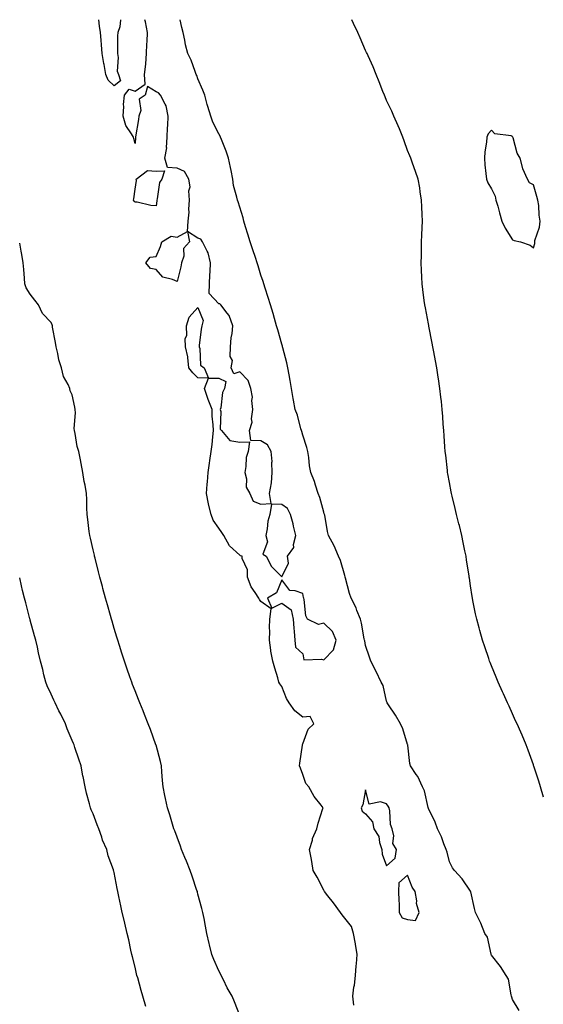
# Model space of a CAD drawing. Units: inches. Extents: x 979043 to 981683, y 7218698 to 7221338.
# Drawn here: x 979043 to 979293, y 7220868 to 7221338 of the extents above; entities that cross this region are included whole.
import ezdxf

# ---------------------------------------------------------------- set-up
doc = ezdxf.new("R2010")
doc.units = ezdxf.units.IN
doc.header["$MEASUREMENT"] = 0
doc.layers.add('Contour_97907218', color=7, linetype='Continuous', true_color=0xd63ddd)

msp = doc.modelspace()

# ---------------------------------------------------------------- linework, layer by layer
at = {"layer": 'Contour_97907218'}
for points in [[(979091.03, 7221338, 3141), (979090.75, 7221334.62, 3141), (979089.82, 7221331.92, 3141), (979089.72, 7221330.24, 3141), (979089.67, 7221323.54, 3141), (979089.58, 7221321.92, 3141), (979090, 7221319.97, 3141), (979089.53, 7221313.4, 3141), (979090.21, 7221311.92, 3141), (979091.08, 7221308.89, 3141), (979088.05, 7221306.49, 3141), (979085.26, 7221309.13, 3141), (979084.15, 7221311.92, 3141), (979083.28, 7221316.69, 3141), (979083.21, 7221317.08, 3141), (979082.37, 7221321.92, 3141), (979082.06, 7221325.94, 3141), (979081.79, 7221328.19, 3141), (979081.49, 7221331.92, 3141), (979081.03, 7221334.91, 3141), (979080.79, 7221338, 3141)], [(979202.33, 7220867.64, 3141), (979201.92, 7220871.92, 3141), (979202.47, 7220876.35, 3141), (979202.74, 7220877.23, 3141), (979203.17, 7220881.92, 3141), (979203.47, 7220886.49, 3141), (979203.62, 7220887.49, 3141), (979203.99, 7220891.92, 3141), (979203.2, 7220896.78, 3141), (979203.17, 7220897.04, 3141), (979202.25, 7220901.92, 3141), (979201.3, 7220905.18, 3141), (979198.05, 7220909.15, 3141), (979196.9, 7220910.77, 3141), (979195.98, 7220911.92, 3141), (979192.73, 7220916.59, 3141), (979190.08, 7220919.89, 3141), (979188.48, 7220921.92, 3141), (979188.31, 7220922.19, 3141), (979188.05, 7220922.6, 3141), (979184.86, 7220928.74, 3141), (979183.05, 7220931.92, 3141), (979182.33, 7220936.2, 3141), (979182.01, 7220937.96, 3141), (979181.32, 7220941.92, 3141), (979182.65, 7220946.51, 3141), (979182.74, 7220947.23, 3141), (979184.72, 7220951.92, 3141), (979185.41, 7220954.56, 3141), (979187.64, 7220961.51, 3141), (979187.76, 7220961.92, 3141), (979186.8, 7220963.17, 3141), (979183.44, 7220967.31, 3141), (979180.95, 7220971.92, 3141), (979179.55, 7220973.42, 3141), (979178.05, 7220977.86, 3141), (979176.9, 7220980.77, 3141), (979176.54, 7220981.92, 3141), (979176.72, 7220983.25, 3141), (979177.87, 7220991.74, 3141), (979177.89, 7220991.92, 3141), (979177.91, 7220992.06, 3141), (979178.05, 7220992.37, 3141), (979180.57, 7220999.4, 3141), (979183.38, 7221001.92, 3141), (979181.62, 7221005.49, 3141), (979178.05, 7221005.22, 3141), (979174.32, 7221008.19, 3141), (979171.61, 7221011.92, 3141), (979170.26, 7221014.13, 3141), (979168.05, 7221019.73, 3141), (979167.14, 7221021, 3141), (979166.64, 7221021.92, 3141), (979166.1, 7221023.87, 3141), (979164.7, 7221028.56, 3141), (979163.79, 7221031.92, 3141), (979162.78, 7221036.65, 3141), (979162.81, 7221037.17, 3141), (979162.14, 7221041.92, 3141), (979162.31, 7221046.18, 3141), (979162.23, 7221047.74, 3141), (979162.39, 7221051.92, 3141), (979162.93, 7221056.8, 3141), (979158.05, 7221060.28, 3141), (979157.36, 7221061.22, 3141), (979157.01, 7221061.92, 3141), (979155.39, 7221064.58, 3141), (979153.49, 7221067.35, 3141), (979151.62, 7221071.92, 3141), (979151.65, 7221075.51, 3141), (979149.09, 7221080.87, 3141), (979149.09, 7221081.92, 3141), (979148.28, 7221082.15, 3141), (979148.05, 7221082.51, 3141), (979143.12, 7221086.98, 3141), (979140.4, 7221091.92, 3141), (979139.4, 7221093.27, 3141), (979138.05, 7221095.32, 3141), (979135.35, 7221099.22, 3141), (979134.37, 7221101.92, 3141), (979133.14, 7221106.84, 3141), (979133.09, 7221106.96, 3141), (979132.11, 7221111.92, 3141), (979132.42, 7221116.3, 3141), (979132.57, 7221117.39, 3141), (979132.84, 7221121.92, 3141), (979133.62, 7221126.35, 3141), (979133.73, 7221127.6, 3141), (979134.4, 7221131.92, 3141), (979134.76, 7221135.2, 3141), (979135.08, 7221138.95, 3141), (979135.39, 7221141.92, 3141), (979135.37, 7221144.6, 3141), (979134.87, 7221148.74, 3141), (979134.85, 7221151.92, 3141), (979132.91, 7221156.78, 3141), (979132.79, 7221157.19, 3141), (979131.11, 7221161.92, 3141), (979133.06, 7221166.92, 3141), (979138.05, 7221166.98, 3141), (979141.38, 7221165.26, 3141), (979140.74, 7221161.92, 3141), (979139.82, 7221160.16, 3141), (979138.97, 7221152.84, 3141), (979138.68, 7221151.92, 3141), (979138.98, 7221150.98, 3141), (979138.69, 7221142.56, 3141), (979139.31, 7221141.92, 3141), (979143.24, 7221137.1, 3141), (979148.05, 7221136.41, 3141), (979152.7, 7221136.57, 3141), (979152.03, 7221131.92, 3141), (979150.97, 7221128.99, 3141), (979150.94, 7221124.81, 3141), (979150.33, 7221121.92, 3141), (979151.13, 7221118.85, 3141), (979151.07, 7221114.95, 3141), (979152.78, 7221111.92, 3141), (979154.31, 7221108.19, 3141), (979158.05, 7221106.86, 3141), (979162.91, 7221107.06, 3141), (979162.15, 7221111.92, 3141), (979163.06, 7221116.92, 3141), (979163.42, 7221121.92, 3141), (979163.23, 7221126.74, 3141), (979163.37, 7221127.23, 3141), (979162.99, 7221131.92, 3141), (979161.21, 7221135.08, 3141), (979158.05, 7221137.06, 3141), (979153.3, 7221137.17, 3141), (979152.67, 7221141.92, 3141), (979153.98, 7221146, 3141), (979153.64, 7221147.51, 3141), (979154.22, 7221151.92, 3141), (979153.76, 7221156.22, 3141), (979154.04, 7221157.92, 3141), (979153.25, 7221161.92, 3141), (979152.01, 7221165.88, 3141), (979148.05, 7221169.89, 3141), (979145.14, 7221169.01, 3141), (979143.89, 7221171.92, 3141), (979144.54, 7221175.42, 3141), (979143.41, 7221177.27, 3141), (979143.58, 7221181.92, 3141), (979143.82, 7221186.16, 3141), (979144.42, 7221188.29, 3141), (979144.73, 7221191.92, 3141), (979142.97, 7221196.84, 3141), (979142, 7221197.97, 3141), (979138.88, 7221201.92, 3141), (979138.5, 7221202.37, 3141), (979138.05, 7221202.47, 3141), (979133.41, 7221207.29, 3141), (979133.55, 7221211.92, 3141), (979133.68, 7221216.3, 3141), (979133.87, 7221217.74, 3141), (979134.03, 7221221.92, 3141), (979132.92, 7221226.78, 3141), (979132.39, 7221227.58, 3141), (979130.29, 7221231.92, 3141), (979129.41, 7221233.27, 3141), (979128.05, 7221233.81, 3141), (979123.05, 7221236.92, 3141), (979123.32, 7221241.92, 3141), (979123.87, 7221246.1, 3141), (979123.65, 7221247.51, 3141), (979123.99, 7221251.92, 3141), (979123.69, 7221256.28, 3141), (979124.39, 7221258.25, 3141), (979123.73, 7221261.92, 3141), (979121.64, 7221265.51, 3141), (979118.05, 7221267.21, 3141), (979113.53, 7221267.39, 3141), (979112.28, 7221271.92, 3141), (979113.13, 7221276.84, 3141), (979113.09, 7221276.96, 3141), (979113.42, 7221281.92, 3141), (979113.56, 7221286.41, 3141), (979113.69, 7221287.56, 3141), (979113.85, 7221291.92, 3141), (979112.94, 7221296.82, 3141), (979112.34, 7221297.62, 3141), (979110.13, 7221301.92, 3141), (979109.18, 7221303.05, 3141), (979108.05, 7221303.62, 3141), (979103.93, 7221306.04, 3141), (979102.91, 7221301.92, 3141), (979099.97, 7221300.01, 3141), (979100.73, 7221294.6, 3141), (979099.89, 7221291.92, 3141), (979099.67, 7221290.3, 3141), (979098.21, 7221282.08, 3141), (979098.19, 7221281.92, 3141), (979098.25, 7221281.72, 3141), (979098.05, 7221278.85, 3141), (979097.42, 7221281.28, 3141), (979097.33, 7221281.92, 3141), (979096.38, 7221283.58, 3141), (979093.65, 7221287.51, 3141), (979092.32, 7221291.92, 3141), (979092.64, 7221296.51, 3141), (979092.48, 7221297.49, 3141), (979092.98, 7221301.92, 3141), (979095.19, 7221304.77, 3141), (979098.05, 7221303.85, 3141), (979102.8, 7221307.17, 3141), (979102.53, 7221311.92, 3141), (979103.14, 7221316.84, 3141), (979103.11, 7221316.98, 3141), (979103.42, 7221321.92, 3141), (979103.6, 7221326.37, 3141), (979103.8, 7221327.66, 3141), (979104.02, 7221331.92, 3141), (979103.06, 7221336.92, 3141), (979102.63, 7221338, 3141)], [(979281.22, 7220865.08, 3140), (979278.05, 7220870.4, 3140), (979277.73, 7220871.59, 3140), (979277.63, 7220871.92, 3140), (979277.41, 7220872.56, 3140), (979276.26, 7220880.12, 3140), (979275.02, 7220881.92, 3140), (979272.31, 7220886.18, 3140), (979268.05, 7220891.63, 3140), (979267.97, 7220891.84, 3140), (979267.94, 7220891.92, 3140), (979267.87, 7220892.1, 3140), (979266.24, 7220900.12, 3140), (979264.96, 7220901.92, 3140), (979262.97, 7220906.84, 3140), (979262.8, 7220907.17, 3140), (979260.51, 7220911.92, 3140), (979259.93, 7220913.8, 3140), (979258.16, 7220921.8, 3140), (979258.13, 7220921.92, 3140), (979258.1, 7220921.98, 3140), (979258.05, 7220922.06, 3140), (979254.17, 7220928.05, 3140), (979250.4, 7220931.92, 3140), (979249.45, 7220933.31, 3140), (979248.05, 7220936.16, 3140), (979246.88, 7220940.75, 3140), (979246.38, 7220941.92, 3140), (979245.33, 7220944.65, 3140), (979244.18, 7220948.05, 3140), (979242.38, 7220951.92, 3140), (979241.21, 7220955.08, 3140), (979238.05, 7220961.57, 3140), (979237.97, 7220961.84, 3140), (979237.94, 7220961.92, 3140), (979237.89, 7220962.08, 3140), (979236.12, 7220969.99, 3140), (979235.13, 7220971.92, 3140), (979232.91, 7220976.78, 3140), (979232.16, 7220977.8, 3140), (979229.42, 7220981.92, 3140), (979229.14, 7220983.01, 3140), (979228.15, 7220991.82, 3140), (979228.13, 7220991.92, 3140), (979228.05, 7220992.15, 3140), (979225.76, 7220999.63, 3140), (979224.65, 7221001.92, 3140), (979222.26, 7221006.14, 3140), (979218.92, 7221011.04, 3140), (979218.35, 7221011.92, 3140), (979218.26, 7221012.13, 3140), (979218.05, 7221012.8, 3140), (979216.42, 7221020.28, 3140), (979215.44, 7221021.92, 3140), (979213.09, 7221026.88, 3140), (979213.07, 7221026.94, 3140), (979210.53, 7221031.92, 3140), (979209.86, 7221033.72, 3140), (979208.05, 7221039.38, 3140), (979207.63, 7221041.51, 3140), (979207.56, 7221041.92, 3140), (979207.41, 7221042.56, 3140), (979206.12, 7221049.99, 3140), (979205.51, 7221051.92, 3140), (979203.87, 7221056.1, 3140), (979203.48, 7221057.35, 3140), (979201.13, 7221061.92, 3140), (979200.38, 7221064.24, 3140), (979198.42, 7221071.55, 3140), (979198.31, 7221071.92, 3140), (979198.26, 7221072.12, 3140), (979198.05, 7221072.7, 3140), (979196.01, 7221079.87, 3140), (979195.11, 7221081.92, 3140), (979193.04, 7221086.9, 3140), (979193, 7221086.98, 3140), (979190.39, 7221091.92, 3140), (979189.85, 7221093.72, 3140), (979188.51, 7221101.47, 3140), (979188.39, 7221101.92, 3140), (979188.32, 7221102.19, 3140), (979188.05, 7221103.03, 3140), (979186.15, 7221110.01, 3140), (979185.42, 7221111.92, 3140), (979184.11, 7221115.87, 3140), (979183.67, 7221117.55, 3140), (979181.86, 7221121.92, 3140), (979181.21, 7221125.08, 3140), (979180.98, 7221128.99, 3140), (979180.51, 7221131.92, 3140), (979179.98, 7221133.85, 3140), (979178.05, 7221139.77, 3140), (979177.59, 7221141.47, 3140), (979177.45, 7221141.92, 3140), (979177.15, 7221142.82, 3140), (979175.48, 7221149.34, 3140), (979174.37, 7221151.92, 3140), (979173.61, 7221156.37, 3140), (979173.39, 7221157.27, 3140), (979172.72, 7221161.92, 3140), (979171.98, 7221165.85, 3140), (979171.52, 7221168.44, 3140), (979170.88, 7221171.92, 3140), (979170.4, 7221174.28, 3140), (979168.51, 7221181.47, 3140), (979168.4, 7221181.92, 3140), (979168.34, 7221182.21, 3140), (979168.05, 7221183.13, 3140), (979166.16, 7221190.03, 3140), (979165.55, 7221191.92, 3140), (979164.52, 7221195.46, 3140), (979163.88, 7221197.74, 3140), (979162.62, 7221201.92, 3140), (979161.52, 7221205.4, 3140), (979160.09, 7221209.87, 3140), (979159.45, 7221211.92, 3140), (979159.12, 7221212.99, 3140), (979158.05, 7221216.14, 3140), (979156.72, 7221220.59, 3140), (979156.32, 7221221.92, 3140), (979155.42, 7221224.56, 3140), (979154.27, 7221228.13, 3140), (979152.9, 7221231.92, 3140), (979151.84, 7221235.71, 3140), (979150.76, 7221239.21, 3140), (979149.96, 7221241.92, 3140), (979149.55, 7221243.42, 3140), (979148.05, 7221248.58, 3140), (979147.28, 7221251.14, 3140), (979146.83, 7221251.92, 3140), (979146.64, 7221253.33, 3140), (979145.01, 7221258.87, 3140), (979144.74, 7221261.92, 3140), (979143.86, 7221266.1, 3140), (979143.62, 7221267.49, 3140), (979142.59, 7221271.92, 3140), (979141.43, 7221275.3, 3140), (979139.21, 7221280.75, 3140), (979138.77, 7221281.92, 3140), (979138.59, 7221282.45, 3140), (979138.05, 7221283.46, 3140), (979135.18, 7221289.05, 3140), (979134.13, 7221291.92, 3140), (979132.74, 7221296.61, 3140), (979132.51, 7221297.45, 3140), (979131.26, 7221301.92, 3140), (979130.44, 7221304.32, 3140), (979128.05, 7221309.83, 3140), (979127.51, 7221311.37, 3140), (979127.23, 7221311.92, 3140), (979126.67, 7221313.31, 3140), (979124.81, 7221318.68, 3140), (979123.23, 7221321.92, 3140), (979122.15, 7221326.02, 3140), (979121.8, 7221328.17, 3140), (979120.96, 7221331.92, 3140), (979120.36, 7221334.24, 3140), (979119.5, 7221338, 3140)], [(979292.96, 7220967.02, 3139), (979291.48, 7220971.92, 3139), (979290.67, 7220974.54, 3139), (979288.29, 7220981.69, 3139), (979288.18, 7220982.04, 3139), (979288.05, 7220982.37, 3139), (979285.55, 7220989.42, 3139), (979284.56, 7220991.92, 3139), (979282.65, 7220996.53, 3139), (979282.01, 7220997.97, 3139), (979280.27, 7221001.92, 3139), (979279.56, 7221003.44, 3139), (979278.05, 7221006.67, 3139), (979276.45, 7221010.32, 3139), (979275.7, 7221011.92, 3139), (979273.77, 7221016.2, 3139), (979273.32, 7221017.19, 3139), (979271.23, 7221021.92, 3139), (979270.3, 7221024.17, 3139), (979268.05, 7221029.6, 3139), (979267.42, 7221031.3, 3139), (979267.19, 7221031.92, 3139), (979266.75, 7221033.21, 3139), (979264.91, 7221038.78, 3139), (979263.83, 7221041.92, 3139), (979262.58, 7221046.45, 3139), (979262.22, 7221047.76, 3139), (979261.06, 7221051.92, 3139), (979260.52, 7221054.4, 3139), (979259.21, 7221060.75, 3139), (979258.97, 7221061.92, 3139), (979258.85, 7221062.72, 3139), (979258.05, 7221067.88, 3139), (979257.54, 7221071.41, 3139), (979257.47, 7221071.92, 3139), (979257.37, 7221072.6, 3139), (979256.22, 7221080.08, 3139), (979255.93, 7221081.92, 3139), (979255.39, 7221084.58, 3139), (979254.63, 7221088.5, 3139), (979253.92, 7221091.92, 3139), (979252.78, 7221096.65, 3139), (979252.58, 7221097.39, 3139), (979251.46, 7221101.92, 3139), (979250.82, 7221104.69, 3139), (979249.31, 7221110.65, 3139), (979249.01, 7221111.92, 3139), (979248.87, 7221112.74, 3139), (979248.05, 7221117.17, 3139), (979247.33, 7221121.2, 3139), (979247.17, 7221121.92, 3139), (979247.05, 7221122.92, 3139), (979246.23, 7221130.1, 3139), (979246.01, 7221131.92, 3139), (979245.82, 7221134.15, 3139), (979245.52, 7221139.38, 3139), (979245.31, 7221141.92, 3139), (979245.03, 7221144.93, 3139), (979244.83, 7221148.7, 3139), (979244.56, 7221151.92, 3139), (979244.16, 7221155.81, 3139), (979243.98, 7221157.84, 3139), (979243.48, 7221161.92, 3139), (979242.76, 7221166.63, 3139), (979242.64, 7221167.33, 3139), (979241.95, 7221171.92, 3139), (979241.35, 7221175.22, 3139), (979240.55, 7221179.42, 3139), (979240.12, 7221181.92, 3139), (979239.81, 7221183.68, 3139), (979238.25, 7221191.72, 3139), (979238.22, 7221191.92, 3139), (979238.19, 7221192.06, 3139), (979238.05, 7221192.82, 3139), (979236.56, 7221200.42, 3139), (979236.26, 7221201.92, 3139), (979236.02, 7221203.95, 3139), (979235.34, 7221209.21, 3139), (979234.99, 7221211.92, 3139), (979234.86, 7221215.12, 3139), (979234.66, 7221218.54, 3139), (979234.55, 7221221.92, 3139), (979234.63, 7221225.34, 3139), (979234.65, 7221228.52, 3139), (979234.7, 7221231.92, 3139), (979234.84, 7221235.14, 3139), (979234.95, 7221238.81, 3139), (979235.11, 7221241.92, 3139), (979234.97, 7221244.99, 3139), (979234.83, 7221248.7, 3139), (979234.69, 7221251.92, 3139), (979234.08, 7221255.88, 3139), (979233.83, 7221257.7, 3139), (979233.11, 7221261.92, 3139), (979231.76, 7221265.63, 3139), (979230.42, 7221269.54, 3139), (979229.61, 7221271.92, 3139), (979229.14, 7221273.01, 3139), (979228.05, 7221275.57, 3139), (979226.35, 7221280.22, 3139), (979225.72, 7221281.92, 3139), (979224.12, 7221285.85, 3139), (979223.52, 7221287.39, 3139), (979221.56, 7221291.92, 3139), (979220.52, 7221294.4, 3139), (979218.05, 7221299.38, 3139), (979217.32, 7221301.18, 3139), (979217.01, 7221301.92, 3139), (979216.31, 7221303.66, 3139), (979214.47, 7221308.33, 3139), (979213, 7221311.92, 3139), (979211.57, 7221315.44, 3139), (979209.21, 7221320.77, 3139), (979208.71, 7221321.92, 3139), (979208.51, 7221322.39, 3139), (979208.05, 7221323.29, 3139), (979205.43, 7221329.3, 3139), (979204.27, 7221331.92, 3139), (979202.31, 7221336.18, 3139), (979201.47, 7221338, 3139)], [(979148.05, 7220862.78, 3142), (979145.43, 7220869.3, 3142), (979144.42, 7220871.92, 3142), (979142.04, 7220875.92, 3142), (979140.22, 7220879.75, 3142), (979139.11, 7220881.92, 3142), (979138.74, 7220882.62, 3142), (979138.05, 7220884.09, 3142), (979135.58, 7220889.46, 3142), (979134.66, 7220891.92, 3142), (979133.55, 7220896.43, 3142), (979133.32, 7220897.19, 3142), (979132.24, 7220901.92, 3142), (979131.57, 7220905.44, 3142), (979130.95, 7220909.01, 3142), (979130.41, 7220911.92, 3142), (979129.94, 7220913.81, 3142), (979128.05, 7220920.71, 3142), (979127.81, 7220921.67, 3142), (979127.75, 7220921.92, 3142), (979127.58, 7220922.39, 3142), (979125.32, 7220929.19, 3142), (979124.33, 7220931.92, 3142), (979122.58, 7220936.45, 3142), (979121.78, 7220938.19, 3142), (979120.18, 7220941.92, 3142), (979119.66, 7220943.54, 3142), (979118.05, 7220947.82, 3142), (979117.02, 7220950.88, 3142), (979116.55, 7220951.92, 3142), (979115.87, 7220954.09, 3142), (979114.61, 7220958.48, 3142), (979113.47, 7220961.92, 3142), (979112.5, 7220966.37, 3142), (979112.24, 7220967.74, 3142), (979111.38, 7220971.92, 3142), (979111.09, 7220974.97, 3142), (979110.88, 7220979.09, 3142), (979110.65, 7220981.92, 3142), (979110.16, 7220984.03, 3142), (979108.05, 7220991.84, 3142), (979108.03, 7220991.9, 3142), (979108.03, 7220991.92, 3142), (979108.02, 7220991.96, 3142), (979105.45, 7220999.32, 3142), (979104.34, 7221001.92, 3142), (979102.56, 7221006.43, 3142), (979101.87, 7221008.11, 3142), (979100.32, 7221011.92, 3142), (979099.67, 7221013.54, 3142), (979098.05, 7221017.74, 3142), (979096.88, 7221020.75, 3142), (979096.44, 7221021.92, 3142), (979095.58, 7221024.4, 3142), (979094.26, 7221028.13, 3142), (979092.96, 7221031.92, 3142), (979091.76, 7221035.63, 3142), (979090.59, 7221039.38, 3142), (979089.79, 7221041.92, 3142), (979089.37, 7221043.25, 3142), (979088.05, 7221047.51, 3142), (979087.04, 7221050.9, 3142), (979086.76, 7221051.92, 3142), (979086.26, 7221053.7, 3142), (979084.84, 7221058.7, 3142), (979083.95, 7221061.92, 3142), (979082.71, 7221066.57, 3142), (979082.46, 7221067.51, 3142), (979081.28, 7221071.92, 3142), (979080.62, 7221074.5, 3142), (979079, 7221080.96, 3142), (979078.75, 7221081.92, 3142), (979078.63, 7221082.49, 3142), (979078.05, 7221084.93, 3142), (979076.75, 7221090.63, 3142), (979076.45, 7221091.92, 3142), (979076.2, 7221093.78, 3142), (979075.52, 7221099.4, 3142), (979075.18, 7221101.92, 3142), (979074.97, 7221105.01, 3142), (979075.08, 7221108.95, 3142), (979074.82, 7221111.92, 3142), (979074.19, 7221115.79, 3142), (979073.79, 7221117.66, 3142), (979073.19, 7221121.92, 3142), (979072.31, 7221126.18, 3142), (979071.95, 7221128.01, 3142), (979071.16, 7221131.92, 3142), (979070.44, 7221134.32, 3142), (979069.4, 7221140.57, 3142), (979069.08, 7221141.92, 3142), (979068.97, 7221142.84, 3142), (979069.63, 7221150.34, 3142), (979069.51, 7221151.92, 3142), (979069.28, 7221153.15, 3142), (979068.05, 7221159.05, 3142), (979067.03, 7221160.9, 3142), (979066.88, 7221161.92, 3142), (979066.13, 7221163.83, 3142), (979063.83, 7221167.7, 3142), (979063.01, 7221171.92, 3142), (979061.74, 7221175.61, 3142), (979061.21, 7221178.76, 3142), (979060.38, 7221181.92, 3142), (979060.08, 7221183.95, 3142), (979058.69, 7221191.28, 3142), (979058.6, 7221191.92, 3142), (979058.51, 7221192.37, 3142), (979058.05, 7221193.44, 3142), (979053.93, 7221197.8, 3142), (979051.94, 7221201.92, 3142), (979050.29, 7221204.17, 3142), (979048.05, 7221207.06, 3142), (979046.09, 7221209.97, 3142), (979045.5, 7221211.92, 3142), (979045.27, 7221214.69, 3142), (979044.94, 7221218.81, 3142), (979044.69, 7221221.92, 3142), (979043.97, 7221226, 3142), (979043.73, 7221227.6, 3142), (979043, 7221231.42, 3142)], [(979103.2, 7220867.06, 3143), (979101.69, 7220871.92, 3143), (979100.9, 7220874.77, 3143), (979099.29, 7220880.67, 3143), (979098.95, 7220881.92, 3143), (979098.79, 7220882.66, 3143), (979098.05, 7220885.88, 3143), (979096.82, 7220890.69, 3143), (979096.47, 7220891.92, 3143), (979096.01, 7220893.97, 3143), (979095, 7220898.87, 3143), (979094.26, 7220901.92, 3143), (979093.1, 7220906.86, 3143), (979093.09, 7220906.96, 3143), (979091.85, 7220911.92, 3143), (979091.17, 7220915.03, 3143), (979090.34, 7220919.63, 3143), (979089.88, 7220921.92, 3143), (979089.52, 7220923.38, 3143), (979088.05, 7220931, 3143), (979087.84, 7220931.71, 3143), (979087.8, 7220931.92, 3143), (979087.7, 7220932.27, 3143), (979085.15, 7220939.03, 3143), (979084.55, 7220941.92, 3143), (979082.53, 7220946.41, 3143), (979082.14, 7220947.82, 3143), (979080.7, 7220951.92, 3143), (979079.94, 7220953.81, 3143), (979078.05, 7220958.99, 3143), (979077.04, 7220960.9, 3143), (979076.7, 7220961.92, 3143), (979076.25, 7220963.72, 3143), (979074.92, 7220968.8, 3143), (979074.16, 7220971.92, 3143), (979073.21, 7220976.76, 3143), (979073.15, 7220977.02, 3143), (979072.28, 7220981.92, 3143), (979071.15, 7220985.03, 3143), (979069.37, 7220990.59, 3143), (979068.92, 7220991.92, 3143), (979068.66, 7220992.53, 3143), (979068.05, 7220993.95, 3143), (979065.71, 7220999.58, 3143), (979064.87, 7221001.92, 3143), (979062.64, 7221006.51, 3143), (979061.74, 7221008.23, 3143), (979059.86, 7221011.92, 3143), (979059.36, 7221013.23, 3143), (979058.05, 7221016.12, 3143), (979056.17, 7221020.05, 3143), (979055.39, 7221021.92, 3143), (979054.55, 7221025.42, 3143), (979053.97, 7221027.84, 3143), (979052.99, 7221031.92, 3143), (979052.02, 7221035.9, 3143), (979051.44, 7221038.54, 3143), (979050.64, 7221041.92, 3143), (979050.12, 7221043.99, 3143), (979048.05, 7221051.49, 3143), (979047.96, 7221051.82, 3143), (979047.93, 7221051.92, 3143), (979047.88, 7221052.08, 3143), (979045.9, 7221059.77, 3143), (979045.25, 7221061.92, 3143), (979044.41, 7221065.57, 3143), (979043.9, 7221067.76, 3143), (979043, 7221071.63, 3143)]]:
    msp.add_polyline3d(points, dxfattribs=at)
for points in [[(979288.05, 7221229.13, 3139), (979288.72, 7221231.26, 3139), (979288.7, 7221231.92, 3139), (979288.8, 7221232.68, 3139), (979291.04, 7221238.93, 3139), (979291.28, 7221241.92, 3139), (979290.78, 7221244.65, 3139), (979290.62, 7221249.36, 3139), (979290.26, 7221251.92, 3139), (979289.71, 7221253.58, 3139), (979288.05, 7221259.17, 3139), (979286.27, 7221260.14, 3139), (979285.32, 7221261.92, 3139), (979282.97, 7221266.84, 3139), (979282.98, 7221267, 3139), (979281.82, 7221271.92, 3139), (979280.41, 7221274.28, 3139), (979278.35, 7221281.61, 3139), (979278.24, 7221281.92, 3139), (979278.18, 7221282.04, 3139), (979278.05, 7221282.31, 3139), (979277.4, 7221282.58, 3139), (979269.65, 7221283.52, 3139), (979268.05, 7221285.3, 3139), (979266.42, 7221283.56, 3139), (979265.89, 7221281.92, 3139), (979265.67, 7221279.54, 3139), (979264.98, 7221274.99, 3139), (979264.72, 7221271.92, 3139), (979264.94, 7221268.81, 3139), (979265.46, 7221264.52, 3139), (979265.66, 7221261.92, 3139), (979266.31, 7221260.18, 3139), (979268.05, 7221257.21, 3139), (979269.89, 7221253.76, 3139), (979270.19, 7221251.92, 3139), (979271.04, 7221248.93, 3139), (979271.96, 7221245.83, 3139), (979273.08, 7221241.92, 3139), (979274.68, 7221238.56, 3139), (979278.05, 7221232.99, 3139), (979278.83, 7221232.7, 3139), (979281.95, 7221231.92, 3139), (979286.59, 7221230.46, 3139)], [(979108.05, 7221249.22, 3141), (979105.5, 7221249.38, 3141), (979099.09, 7221250.88, 3141), (979098.05, 7221250.96, 3141), (979097.56, 7221251.43, 3141), (979097.33, 7221251.92, 3141), (979097.41, 7221252.56, 3141), (979098.05, 7221257.15, 3141), (979098.79, 7221261.18, 3141), (979098.57, 7221261.92, 3141), (979103.97, 7221266, 3141), (979108.05, 7221265.65, 3141), (979112.07, 7221265.94, 3141), (979110.84, 7221261.92, 3141), (979109.66, 7221260.3, 3141), (979108.56, 7221252.43, 3141), (979108.37, 7221251.92, 3141), (979108.44, 7221251.53, 3141)], [(979118.05, 7221213.03, 3141), (979115.96, 7221214.01, 3141), (979111.3, 7221215.16, 3141), (979108.05, 7221218.76, 3141), (979105.45, 7221219.32, 3141), (979103.11, 7221221.92, 3141), (979105.31, 7221224.67, 3141), (979108.05, 7221224.99, 3141), (979110.24, 7221229.73, 3141), (979110.74, 7221231.92, 3141), (979115.26, 7221234.71, 3141), (979118.05, 7221234.28, 3141), (979123.04, 7221236.92, 3141), (979124.02, 7221231.92, 3141), (979121.17, 7221228.8, 3141), (979121.26, 7221225.12, 3141), (979120.26, 7221221.92, 3141), (979119.93, 7221220.05, 3141)], [(979128.05, 7221167.1, 3141), (979125.63, 7221169.5, 3141), (979123.71, 7221171.92, 3141), (979123.17, 7221176.8, 3141), (979123.23, 7221177.1, 3141), (979122.14, 7221181.92, 3141), (979121.95, 7221185.83, 3141), (979122.69, 7221187.27, 3141), (979122.62, 7221191.92, 3141), (979123.89, 7221196.08, 3141), (979128.05, 7221200.67, 3141), (979130.6, 7221194.46, 3141), (979129.88, 7221191.92, 3141), (979129.61, 7221190.36, 3141), (979128.7, 7221182.58, 3141), (979128.61, 7221181.92, 3141), (979128.96, 7221181.02, 3141), (979129.28, 7221173.15, 3141), (979131.02, 7221171.92, 3141), (979133.03, 7221166.94, 3141)], [(979168.05, 7221072.13, 3141), (979171.3, 7221078.66, 3141), (979170.81, 7221081.92, 3141), (979173.83, 7221086.14, 3141), (979173.64, 7221087.51, 3141), (979174.69, 7221091.92, 3141), (979173.67, 7221096.3, 3141), (979173.5, 7221097.37, 3141), (979172.23, 7221101.92, 3141), (979170.78, 7221104.65, 3141), (979168.05, 7221106.67, 3141), (979163.16, 7221106.82, 3141), (979162.33, 7221101.92, 3141), (979161.34, 7221098.62, 3141), (979161.12, 7221094.99, 3141), (979160.48, 7221091.92, 3141), (979161.18, 7221088.8, 3141), (979159.07, 7221082.94, 3141), (979160.65, 7221081.92, 3141), (979163.16, 7221077.04, 3141)], [(979188.05, 7221032.49, 3141), (979192.68, 7221037.29, 3141), (979194.01, 7221041.92, 3141), (979192.18, 7221046.04, 3141), (979188.05, 7221050.03, 3141), (979185.48, 7221049.36, 3141), (979180.23, 7221051.92, 3141), (979179.58, 7221053.46, 3141), (979178.66, 7221061.31, 3141), (979178.49, 7221061.92, 3141), (979178.36, 7221062.23, 3141), (979178.05, 7221064.11, 3141), (979174.47, 7221065.51, 3141), (979171.8, 7221065.67, 3141), (979168.05, 7221070.71, 3141), (979165.55, 7221064.42, 3141), (979161.25, 7221061.92, 3141), (979163.31, 7221057.17, 3141), (979168.05, 7221059.52, 3141), (979172.55, 7221056.43, 3141), (979173.43, 7221051.92, 3141), (979173.79, 7221047.66, 3141), (979173.87, 7221046.1, 3141), (979174.22, 7221041.92, 3141), (979174.65, 7221038.52, 3141), (979178.05, 7221035.38, 3141), (979178.62, 7221032.49, 3141), (979187.06, 7221032.9, 3141)], [(979218.05, 7220934.15, 3141), (979222.19, 7220937.78, 3141), (979222.72, 7220941.92, 3141), (979220.97, 7220944.85, 3141), (979221.42, 7220948.56, 3141), (979220.66, 7220951.92, 3141), (979219.98, 7220953.85, 3141), (979219.58, 7220960.4, 3141), (979219.23, 7220961.92, 3141), (979218.77, 7220962.64, 3141), (979218.05, 7220963.8, 3141), (979215.19, 7220964.79, 3141), (979209.78, 7220963.64, 3141), (979208.05, 7220970.53, 3141), (979206.69, 7220963.27, 3141), (979205.83, 7220961.92, 3141), (979206.43, 7220960.3, 3141), (979208.05, 7220958.95, 3141), (979211.36, 7220955.24, 3141), (979211.99, 7220951.92, 3141), (979214.28, 7220948.15, 3141), (979214.67, 7220945.3, 3141), (979215.79, 7220941.92, 3141), (979215.88, 7220939.75, 3141)], [(979228.05, 7220908.62, 3141), (979231.88, 7220908.09, 3141), (979233.6, 7220911.92, 3141), (979232.31, 7220916.18, 3141), (979232.44, 7220917.53, 3141), (979231.74, 7220921.92, 3141), (979230.21, 7220924.07, 3141), (979228.05, 7220929.77, 3141), (979223.87, 7220926.1, 3141), (979223.72, 7220921.92, 3141), (979223.8, 7220917.68, 3141), (979223.96, 7220916, 3141), (979224.07, 7220911.92, 3141), (979225.48, 7220909.36, 3141)]]:
    msp.add_polyline3d(points, close=True, dxfattribs=at)

doc.saveas('drawing.dxf')
